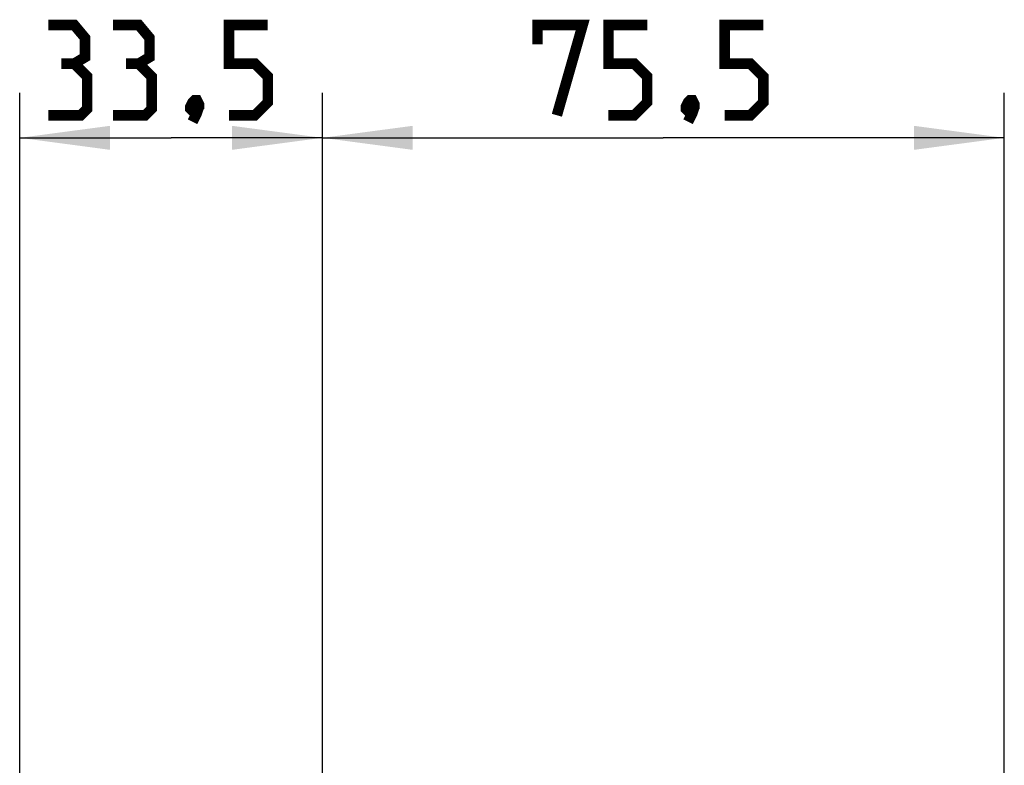
# Model space of a CAD drawing. Units: millimetres. Extents: x -123 to 105, y -148 to 134.
# Drawn here: x -123 to -90, y 38 to 62 of the extents above; entities that cross this region are included whole.
import ezdxf

# ---------------------------------------------------------------- set-up
doc = ezdxf.new("R2010")
doc.units = ezdxf.units.MM
doc.header["$LTSCALE"] = 46.255
doc.layers.get('0').update_dxf_attribs({"linetype": 'CONTINUOUS'})
doc.styles.get("Standard").update_dxf_attribs({"font": 'txt', "width": 0.8})
doc.dimstyles.new('DIMSTYLE_1', dxfattribs={"dimtxt": 3, "dimasz": 3, "dimexe": 1.5, "dimexo": 0.5, "dimgap": 0.75, "dimtad": 1, "dimlfac": 3.333333, "dimtxsty": 'STANDARD', "dimblk": '_FILLED', "dimblk1": '_FILLED', "dimblk2": '_FILLED', "dimcen": 0.09, "dimazin": 2, "dimtfac": 1, "dimtofl": 0, "dimtmove": 0, "dimatfit": 3, "dimldrblk": '_FILLED', "dimfxl": 1, "dimtolj": 1, "dimarcsym": 0})

# ---------------------------------------------------------------- blocks, each defined once
blk = doc.blocks.new('_FILLED')
at = {"color": 0, "linetype": 'BYBLOCK'}
blk.add_solid([(0, 0), (-1, 0.133), (-1, -0.133)], dxfattribs=at)
blk = doc.blocks.new('*D2')
at = {"color": 7, "linetype": 'CONTINUOUS'}
for p, q in [((-122.64, -55.853), (-122.64, 60.004)), ((-112.588, 35.635), (-112.588, 60.004)), ((-122.64, 58.504), (-117.614, 58.504)), ((-112.588, 58.504), (-117.614, 58.504))]:
    blk.add_line(p, q, dxfattribs=at)
at = {"color": 7, "linetype": 'CONTINUOUS', "xscale": 3, "yscale": 3, "zscale": 3, "rotation": 180}
blk.add_blockref('_FILLED', (-122.64, 58.504), dxfattribs=at)
at = {"color": 7, "linetype": 'CONTINUOUS', "xscale": 3, "yscale": 3, "zscale": 3}
blk.add_blockref('_FILLED', (-112.588, 58.504), dxfattribs=at)
blk = doc.blocks.new('*D3')
at = {"color": 7, "linetype": 'CONTINUOUS'}
for p, q in [((-112.588, 35.635), (-112.588, 60.004)), ((-89.938, 3.238), (-89.938, 60.004)), ((-112.588, 58.504), (-101.263, 58.504)), ((-89.938, 58.504), (-101.263, 58.504))]:
    blk.add_line(p, q, dxfattribs=at)
at = {"color": 7, "linetype": 'CONTINUOUS', "xscale": 3, "yscale": 3, "zscale": 3, "rotation": 180}
blk.add_blockref('_FILLED', (-112.588, 58.504), dxfattribs=at)
at = {"color": 7, "linetype": 'CONTINUOUS', "xscale": 3, "yscale": 3, "zscale": 3}
blk.add_blockref('_FILLED', (-89.938, 58.504), dxfattribs=at)

msp = doc.modelspace()

# ---------------------------------------------------------------- linework, layer by layer
at = {"color": 7, "linetype": 'CONTINUOUS', "const_width": 0.35}
for points in [[(-120.8283, 60.9686), (-120.4711, 61.1829), (-120.4711, 61.8257), (-120.8283, 62.2543), (-121.6854, 62.2543)], [(-118.6854, 60.9686), (-118.3283, 61.1829), (-118.3283, 61.8257), (-118.6854, 62.2543), (-119.5426, 62.2543)], [(-115.6854, 59.2543), (-114.8283, 59.2543), (-114.3997, 59.6829), (-114.3997, 60.54), (-114.8283, 60.9686), (-115.6854, 60.9686), (-115.6854, 62.2543), (-114.3997, 62.2543)], [(-105.4419, 61.6114), (-105.4419, 62.2543), (-103.9419, 62.2543), (-104.799, 59.2543)], [(-103.0848, 59.2543), (-102.2276, 59.2543), (-101.799, 59.6829), (-101.799, 60.54), (-102.2276, 60.9686), (-103.0848, 60.9686), (-103.0848, 62.2543), (-101.799, 62.2543)], [(-99.2276, 59.2543), (-98.3705, 59.2543), (-97.9419, 59.6829), (-97.9419, 60.54), (-98.3705, 60.9686), (-99.2276, 60.9686), (-99.2276, 62.2543), (-97.9419, 62.2543)], [(-121.6854, 59.2543), (-120.614, 59.2543), (-120.3997, 59.4686), (-120.3997, 60.54), (-120.8283, 60.9686), (-121.2569, 60.9686)], [(-119.5426, 59.2543), (-118.4712, 59.2543), (-118.2569, 59.4686), (-118.2569, 60.54), (-118.6854, 60.9686), (-119.114, 60.9686)], [(-116.7569, 59.7543), (-116.6854, 59.6114), (-116.6854, 59.54), (-116.8283, 59.3971), (-116.8997, 59.3971), (-116.9711, 59.4686), (-116.9711, 59.54), (-116.8997, 59.6829), (-116.8283, 59.7543), (-116.7569, 59.7543)], [(-100.299, 59.7543), (-100.2276, 59.6114), (-100.2276, 59.54), (-100.3705, 59.3971), (-100.4419, 59.3971), (-100.5133, 59.4686), (-100.5133, 59.54), (-100.4419, 59.6829), (-100.3705, 59.7543), (-100.299, 59.7543)], [(-116.6854, 59.54), (-116.7569, 59.3257), (-116.8997, 59.04)], [(-100.2276, 59.54), (-100.299, 59.3257), (-100.4419, 59.04)]]:
    msp.add_lwpolyline(points, dxfattribs=at)

# ---------------------------------------------------------------- dimensions: what is measured, and where the dimension line sits
at = {"color": 7, "linetype": 'CONTINUOUS'}
dim = msp.add_linear_dim(base=(-122.6397, 58.5043), p1=(-112.5883, 35.1352), p2=(-122.6397, -56.3532), angle=180, dimstyle='DIMSTYLE_1', dxfattribs=at)
dim.commit()
dim.dimension.update_dxf_attribs({"geometry": '*D2', "text_midpoint": (-121.6854, 58.5043), "dimtype": 160})
dim = msp.add_linear_dim(base=(-89.9383, 58.5043), p1=(-112.5883, 35.1352), p2=(-89.9383, 2.7384), dimstyle='DIMSTYLE_1', dxfattribs=at)
dim.commit()
dim.dimension.update_dxf_attribs({"geometry": '*D3', "text_midpoint": (-105.4419, 58.5043), "dimtype": 160})

doc.saveas('drawing.dxf')
